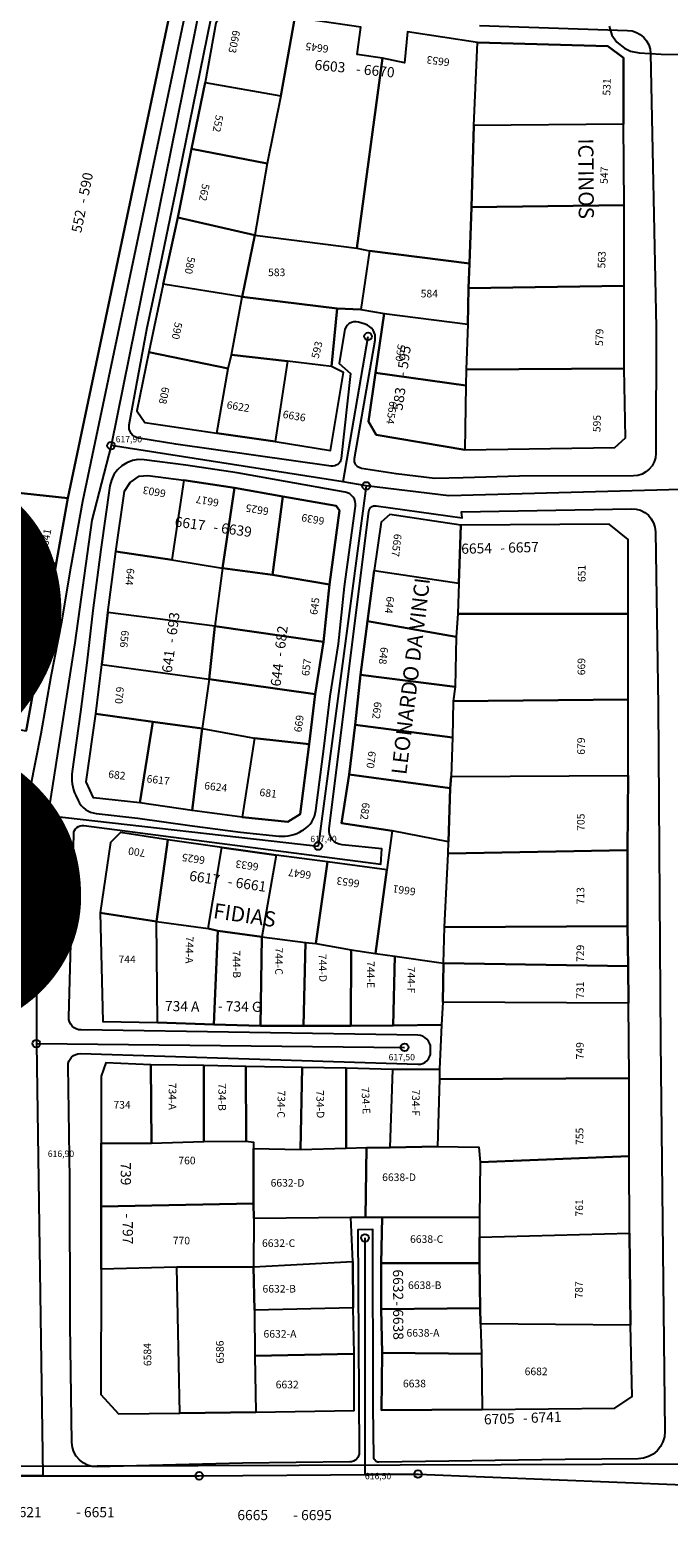
# Model space of a CAD drawing. Extents: x 352600 to 359942, y 6295600 to 6302454.
# Drawn here: x 354972 to 355098, y 6296360 to 6296657 of the extents above; entities that cross this region are included whole.
import ezdxf

# ---------------------------------------------------------------- set-up
doc = ezdxf.new("R2010")
doc.units = 0
doc.header["$MEASUREMENT"] = 0
doc.layers.get('0').update_dxf_attribs({"linetype": 'CONTINUOUS'})
for name, color, linetype in [('1010', 7, 'CONTINUOUS'), ('1400', 7, 'CONTINUOUS'), ('1500', 7, 'CONTINUOUS'), ('2000', 7, 'CONTINUOUS'), ('2510', 7, 'CONTINUOUS'), ('LIMITE_PREDIAL', 7, 'CONTINUOUS')]:
    doc.layers.add(name, color=color, linetype=linetype)

msp = doc.modelspace()

# ---------------------------------------------------------------- linework, layer by layer
at = {"color": 1}
for points in [[(356215.51, 6296320.44), (355911.71, 6296379.69), (355891.69, 6296380.66), (355889.02, 6296382.54), (355883.15, 6296379.51), (355866.39, 6296382.66), (355753.75, 6296376.61), (354898.85, 6296373.73), (354851.15, 6296382.65), (354404.02, 6296557.99), (354079.04, 6296698.87), (353940.84, 6296750.28), (353978.14, 6296864.11), (354029.85, 6297130.39), (354062.84, 6297267.7), (354082.45, 6297390.14), (354073.84, 6297483.46), (354021.23, 6297786.01), (353833.11, 6298975.39)], [(355085.77, 6296658.18), (355086.31, 6296656.42), (355087.29, 6296655.01), (355088.8, 6296653.82), (355089.99, 6296653.21), (355091.71, 6296652.93), (355096.05, 6296652.66), (355099.45, 6296652.59)]]:
    msp.add_lwpolyline(points, dxfattribs=at)
at = {"color": 10}
for points in [[(355006.46, 6296669.14), (354987.55, 6296575.41)], [(355037.85, 6296567.47), (355033.32, 6296568.28), (355038.23, 6296596.97)], [(354987.55, 6296575.41), (354983.77, 6296560.67), (354980.37, 6296536.47), (354975.07, 6296502.43)], [(355037.85, 6296567.47), (355033.32, 6296568.28), (354987.55, 6296575.41)], [(355037.85, 6296567.47), (355028.39, 6296496.38)], [(355099.98, 6296566.76), (355054.14, 6296565.51), (355037.85, 6296567.47)], [(354975.07, 6296502.43), (354972.76, 6296482.64), (354972.81, 6296457.43)], [(354975.07, 6296502.43), (355028.39, 6296496.38)], [(354972.81, 6296457.43), (354974.05, 6296372.14), (354956.53, 6296372.22)], [(354972.81, 6296457.43), (355045.41, 6296456.68)], [(355048.07, 6296372.49), (355037.64, 6296372.41), (355037.62, 6296419.09)], [(355004.92, 6296372.14), (355048.07, 6296372.49)], [(355048.07, 6296372.49), (355100.41, 6296370.34)], [(354956.53, 6296372.22), (354968.53, 6296372.14), (355004.92, 6296372.14)]]:
    msp.add_lwpolyline(points, dxfattribs=at)
at = {"layer": '1400', "color": 2}
for points in [[(354999, 6296660.05), (354979, 6296565.05), (354976.7, 6296552.15), (354974.9, 6296541.15), (354972.8, 6296530.45), (354970.8, 6296519.15)], [(355008.2, 6296658.75), (355006.1, 6296647.05), (355003.4, 6296633.95), (355000.7, 6296620.45), (354997.8, 6296607.25), (354995, 6296593.85), (354992.6, 6296582.25), (354994.2, 6296579.95), (355008.4, 6296577.85), (355019.9, 6296576.25), (355030.8, 6296574.45), (355033.4, 6296589.85), (355031, 6296591.05), (355032.1, 6296602.45), (355036.8, 6296602.25), (355041.4, 6296601.45), (355039.7, 6296589.75), (355038.3, 6296580.15)], [(355038.3, 6296580.15), (355039.8, 6296577.55), (355057.3, 6296574.55), (355086.9, 6296575.05), (355089, 6296576.95), (355088.7, 6296590.65), (355088.7, 6296606.95), (355088.7, 6296622.85), (355088.6, 6296638.85), (355088.6, 6296651.95), (355085.5, 6296654.25), (355059.8, 6296654.95), (355046, 6296657.05), (355045.4, 6296650.95), (355041.1, 6296651.85), (355036.1, 6296652.55), (355036.8, 6296657.95)], [(355024.8, 6296502.7), (355022.4, 6296501.2), (355013.4, 6296502.1), (355003.5, 6296503.4), (354993.2, 6296504.9), (354984.1, 6296505.9), (354982.6, 6296509.1), (354984.5, 6296522.5), (354985.7, 6296532.2), (354986.9, 6296542.5), (354988.5, 6296554.5), (354990.2, 6296566.4), (354991.3, 6296568.1), (354993.1, 6296569.4), (354994.8, 6296569.5), (355001.9, 6296568.6), (355011.9, 6296567.1), (355021.4, 6296565.4), (355031.9, 6296563.5), (355032.6, 6296562.6), (355030.6, 6296548), (355029.4, 6296536.7), (355027.8, 6296526.4), (355026.6, 6296516.5), (355024.8, 6296502.7)], [(355086.9, 6296385.5), (355090.3, 6296387.8), (355090, 6296401.9), (355089.8, 6296420), (355089.7, 6296435.2), (355089.7, 6296450.6), (355089.6, 6296465.4), (355089.5, 6296472.7), (355089.4, 6296480.6), (355089.4, 6296495.6), (355089.5, 6296510.3), (355089.5, 6296525.3), (355089.5, 6296542.2), (355089.5, 6296556.9), (355085.8, 6296559.9), (355056.5, 6296559.7), (355042.5, 6296561.8), (355040.8, 6296560.3), (355039.4, 6296550.8), (355038.1, 6296540.8), (355036.7, 6296530.2), (355035.7, 6296520.3), (355034.5, 6296510.5), (355033, 6296500.9), (355043, 6296499.4), (355041.9, 6296491.7), (355030.2, 6296493.3), (355020.1, 6296494.6), (355009.4, 6296496.1), (354998.7, 6296497.6), (354989.4, 6296499.1), (354987.4, 6296497.1), (354985.4, 6296483.2), (354985.9, 6296461.8), (354996.7, 6296461.6), (355007.8, 6296461.2), (355017, 6296460.9), (355025.5, 6296460.9), (355034.8, 6296460.9), (355043.2, 6296461), (355052.7, 6296461.1), (355052.3, 6296452.4), (355043.1, 6296452.3), (355033.9, 6296452.6), (355025.2, 6296452.7), (355014.1, 6296452.9), (355005.8, 6296453.1), (354995.4, 6296453.2), (354986.5, 6296453.6), (354985.6, 6296451), (354985.6, 6296437.8), (354985.6, 6296425.3), (354985.6, 6296412.9), (354985.5, 6296388.2), (354989, 6296384.4), (355001.1, 6296384.5), (355016.1, 6296384.7), (355035.5, 6296385), (355035.5, 6296396.2), (355035.3, 6296405.3), (355035.2, 6296414.4), (355034.8, 6296423.1), (355037.7, 6296423.2), (355041, 6296423.1), (355040.8, 6296414.1), (355040.8, 6296405), (355041, 6296396.4), (355040.9, 6296385.1), (355060.7, 6296385.2), (355086.9, 6296385.5)]]:
    msp.add_lwpolyline(points, dxfattribs=at)
at = {"layer": '1500', "color": 10}
for centre in [(355038.23, 6296596.96), (354987.54, 6296575.41), (355037.84, 6296567.47), (354975.06, 6296502.43), (355028.38, 6296496.38), (354972.8, 6296457.43), (355045.41, 6296456.69), (355037.61, 6296419.09), (355004.91, 6296372.14), (355048.06, 6296372.49)]:
    msp.add_circle(centre, 0.759, dxfattribs=at)
at = {"layer": '2000', "color": 1}
for points in [[(354969.96, 6296496.56), (354971.66, 6296507.94), (354973.75, 6296518.6), (354975.75, 6296529.9), (354977.85, 6296540.62), (354979.66, 6296551.64), (354981.95, 6296564.48), (355002.09, 6296660.17)], [(355033.54, 6296597.96), (355032.54, 6296591.61), (355034.76, 6296589.61), (355032.91, 6296572.84), (355032.83, 6296572.52), (355032.69, 6296572.21), (355032.49, 6296571.94), (355032.24, 6296571.71), (355031.95, 6296571.54), (355031.64, 6296571.42), (355031.3, 6296571.37), (355030.97, 6296571.38), (355000.32, 6296575.68), (354992.99, 6296576.87), (354992.55, 6296576.99), (354992.15, 6296577.19), (354991.79, 6296577.47), (354991.49, 6296577.81), (354991.27, 6296578.21), (354991.13, 6296578.64), (354991.07, 6296579.09), (354991.11, 6296579.54), (354994.63, 6296598.71), (354996.95, 6296609.46), (355000.32, 6296625.63), (355007.24, 6296659.5)], [(355060.18, 6296658.32), (355089.41, 6296657.34), (355090.29, 6296657.23), (355091.14, 6296656.95), (355091.91, 6296656.52), (355092.59, 6296655.95), (355093.15, 6296655.26), (355093.58, 6296654.48), (355093.84, 6296653.63), (355093.94, 6296652.75), (355095.02, 6296598.71), (355094.99, 6296573.89), (355094.9, 6296573.03), (355094.65, 6296572.2), (355094.24, 6296571.43), (355093.69, 6296570.76), (355093.02, 6296570.21), (355092.26, 6296569.8), (355091.42, 6296569.54), (355090.56, 6296569.46), (355068.09, 6296569.41), (355056.95, 6296569.06), (355051.41, 6296568.91), (355043.75, 6296569.86), (355036.94, 6296570.92), (355036.62, 6296571.01), (355036.32, 6296571.15), (355036.06, 6296571.35), (355035.84, 6296571.6), (355035.68, 6296571.89), (355035.57, 6296572.2), (355035.53, 6296572.53), (355035.55, 6296572.86), (355039.6, 6296596.24), (355039.64, 6296596.75), (355039.59, 6296597.26), (355039.44, 6296597.74), (355039.21, 6296598.2), (355038.9, 6296598.6), (355038.52, 6296598.94), (355038.09, 6296599.2), (355037.62, 6296599.39), (355036.32, 6296599.75), (355035.86, 6296599.83), (355035.39, 6296599.81), (355034.94, 6296599.69), (355034.52, 6296599.48), (355034.16, 6296599.19), (355033.87, 6296598.83), (355033.66, 6296598.41), (355033.54, 6296597.96)], [(355021.93, 6296568.35), (355012.39, 6296570.06), (355002.31, 6296571.57), (354994.07, 6296572.62), (354992.89, 6296572.65), (354991.74, 6296572.46), (354990.64, 6296572.04), (354989.64, 6296571.43), (354988.78, 6296570.63), (354988.09, 6296569.68), (354987.6, 6296568.62), (354987.32, 6296567.48), (354985.53, 6296554.91), (354983.92, 6296542.87), (354982.72, 6296532.56), (354981.53, 6296522.89), (354979.86, 6296511.11), (354979.79, 6296510.51), (354979.77, 6296509.9), (354979.8, 6296509.29), (354979.86, 6296508.69), (354979.98, 6296508.09), (354980.13, 6296507.51), (354980.33, 6296506.93), (354980.57, 6296506.37), (354981.04, 6296505.37), (354981.31, 6296504.87), (354981.65, 6296504.41), (354982.04, 6296503.99), (354982.48, 6296503.63), (354982.96, 6296503.33), (354983.48, 6296503.1), (354984.02, 6296502.93), (354984.58, 6296502.83), (354992.82, 6296501.92), (355003.09, 6296500.43), (355013.06, 6296499.12), (355020.63, 6296498.36), (355021.23, 6296498.33), (355021.84, 6296498.34), (355022.44, 6296498.4), (355023.03, 6296498.52), (355023.61, 6296498.68), (355024.17, 6296498.89), (355024.72, 6296499.14), (355025.24, 6296499.44), (355025.47, 6296499.58), (355025.95, 6296499.92), (355026.39, 6296500.3), (355026.78, 6296500.74), (355027.12, 6296501.21), (355027.41, 6296501.72), (355027.64, 6296502.25), (355027.81, 6296502.81), (355027.91, 6296503.39), (355029.58, 6296516.13), (355030.77, 6296525.99), (355032.38, 6296536.31), (355033.58, 6296547.64), (355035.74, 6296563.44), (355035.76, 6296563.92), (355035.69, 6296564.38), (355035.53, 6296564.83), (355035.29, 6296565.24), (355034.98, 6296565.59), (355034.61, 6296565.88), (355034.19, 6296566.09), (355033.73, 6296566.22), (355021.93, 6296568.35)], [(354982.18, 6296500.47), (355040.76, 6296492.81), (355040.92, 6296495.88), (355033.1, 6296496.67), (355032.54, 6296496.78), (355032.02, 6296497), (355031.55, 6296497.32), (355031.16, 6296497.72), (355030.85, 6296498.2), (355030.64, 6296498.73), (355030.54, 6296499.29), (355030.56, 6296499.85), (355038.36, 6296562.43), (355038.41, 6296562.68), (355038.52, 6296562.91), (355038.66, 6296563.11), (355038.84, 6296563.28), (355039.06, 6296563.42), (355039.29, 6296563.5), (355039.54, 6296563.54), (355039.79, 6296563.53), (355056.8, 6296561.19), (355056.67, 6296562.33), (355090.2, 6296562.96), (355091.1, 6296562.89), (355091.98, 6296562.64), (355092.79, 6296562.23), (355093.5, 6296561.66), (355094.09, 6296560.97), (355094.53, 6296560.18), (355094.81, 6296559.31), (355094.91, 6296558.41), (355095.43, 6296524.09), (355095.88, 6296457.87), (355096.76, 6296380.9), (355096.67, 6296379.85), (355096.38, 6296378.85), (355095.89, 6296377.92), (355095.24, 6296377.1), (355094.43, 6296376.43), (355093.52, 6296375.93), (355092.52, 6296375.61), (355091.48, 6296375.5), (355077.09, 6296375.35), (355040.35, 6296374.84), (355040.16, 6296374.86), (355039.98, 6296374.91), (355039.81, 6296375), (355039.66, 6296375.12), (355039.53, 6296375.27), (355039.44, 6296375.43), (355039.38, 6296375.62), (355039.36, 6296375.81), (355039.25, 6296385.75), (355039.15, 6296420.74), (355036.19, 6296420.67), (355036.48, 6296376.79), (355036.45, 6296376.42), (355036.34, 6296376.07), (355036.17, 6296375.74), (355035.94, 6296375.45), (355035.65, 6296375.21), (355035.32, 6296375.03), (355034.97, 6296374.92), (355034.6, 6296374.88), (355013.48, 6296374.64), (355000.32, 6296374.33), (354984.77, 6296373.94), (354983.81, 6296374.01), (354982.89, 6296374.26), (354982.04, 6296374.7), (354981.29, 6296375.29), (354980.67, 6296376.01), (354980.21, 6296376.85), (354979.92, 6296377.76), (354979.81, 6296378.71), (354979.48, 6296401.94), (354979.41, 6296430.69), (354979.04, 6296453.02), (354979.08, 6296453.5), (354979.21, 6296453.96), (354979.44, 6296454.38), (354979.75, 6296454.75), (354980.12, 6296455.06), (354980.55, 6296455.28), (354981.01, 6296455.41), (354981.49, 6296455.44), (355048.06, 6296453.34), (355048.54, 6296453.38), (355049.01, 6296453.5), (355049.44, 6296453.72), (355049.82, 6296454.02), (355050.14, 6296454.39), (355050.37, 6296454.82), (355050.51, 6296455.28), (355050.56, 6296455.76), (355050.56, 6296456.53), (355050.51, 6296457.02), (355050.37, 6296457.49), (355050.14, 6296457.92), (355049.83, 6296458.31), (355049.45, 6296458.62), (355049.02, 6296458.86), (355048.55, 6296459.01), (355048.06, 6296459.06), (354981.62, 6296460.11), (354981.14, 6296460.17), (354980.67, 6296460.32), (354980.25, 6296460.56), (354979.88, 6296460.87), (354979.57, 6296461.26), (354979.35, 6296461.69), (354979.22, 6296462.17), (354979.19, 6296462.65), (354980.17, 6296498.75), (354980.22, 6296499.12), (354980.34, 6296499.47), (354980.54, 6296499.79), (354980.79, 6296500.06), (354981.1, 6296500.27), (354981.44, 6296500.41), (354981.81, 6296500.48), (354982.18, 6296500.47)]]:
    msp.add_lwpolyline(points, dxfattribs=at)
at = {"layer": 'LIMITE_PREDIAL', "color": 4}
for points in [[(354860.4, 6296581.25), (354871.7, 6296579.75), (354880.9, 6296578.35), (354890.6, 6296576.95), (354900, 6296575.45), (354909.8, 6296574.25), (354919.5, 6296572.85), (354928.8, 6296571.35), (354938.6, 6296570.05), (354947.7, 6296568.65), (354957.6, 6296567.35), (354979, 6296565.05), (354999, 6296660.05), (354987.2, 6296661.55), (354986.7, 6296663.25), (354985.2, 6296664.75), (354882.7, 6296678.95), (354880.2, 6296677.35), (354860.4, 6296581.25)], [(355023.8, 6296659.85), (355011.7, 6296661.75), (355009.5, 6296660.75), (355008.2, 6296658.75), (355006.1, 6296647.05), (355021, 6296644.45), (355023.8, 6296659.85)], [(355023.8, 6296659.85), (355021, 6296644.45), (355018.3, 6296631.05), (355015.9, 6296616.95), (355036, 6296614.35), (355041.1, 6296651.85), (355036.1, 6296652.55), (355036.8, 6296657.95), (355023.8, 6296659.85)], [(355041.1, 6296651.85), (355036, 6296614.35), (355038.5, 6296613.85), (355058.2, 6296611.35), (355058.6, 6296622.45), (355059.1, 6296638.55), (355059.8, 6296654.95), (355046, 6296657.05), (355045.4, 6296650.95), (355041.1, 6296651.85)], [(355059.8, 6296654.95), (355085.5, 6296654.25), (355088.6, 6296651.95), (355088.6, 6296638.85), (355059.1, 6296638.55), (355059.8, 6296654.95)], [(355006.1, 6296647.05), (355021, 6296644.45), (355018.3, 6296631.05), (355003.4, 6296633.95), (355006.1, 6296647.05)], [(355059.1, 6296638.55), (355058.6, 6296622.45), (355088.7, 6296622.85), (355088.6, 6296638.85), (355059.1, 6296638.55)], [(355003.4, 6296633.95), (355018.3, 6296631.05), (355015.9, 6296616.95), (355000.7, 6296620.45), (355003.4, 6296633.95)], [(355088.7, 6296622.85), (355058.6, 6296622.45), (355058.2, 6296611.35), (355058, 6296606.45), (355088.7, 6296606.95), (355088.7, 6296622.85)], [(355000.7, 6296620.45), (355015.9, 6296616.95), (355013.4, 6296604.75), (354997.8, 6296607.25), (355000.7, 6296620.45)], [(355036.8, 6296602.25), (355032.1, 6296602.45), (355013.4, 6296604.75), (355015.9, 6296616.95), (355036, 6296614.35), (355038.5, 6296613.85), (355036.8, 6296602.25)], [(355038.5, 6296613.85), (355036.8, 6296602.25), (355041.4, 6296601.45), (355057.9, 6296599.35), (355058, 6296606.45), (355058.2, 6296611.35), (355038.5, 6296613.85)], [(354997.8, 6296607.25), (354995, 6296593.85), (355010.6, 6296590.65), (355011.3, 6296593.35), (355013.4, 6296604.75), (354997.8, 6296607.25)], [(355031, 6296591.05), (355022.3, 6296592.05), (355011.3, 6296593.35), (355013.4, 6296604.75), (355032.1, 6296602.45), (355031, 6296591.05)], [(355088.7, 6296606.95), (355058, 6296606.45), (355057.9, 6296599.35), (355057.6, 6296590.45), (355088.7, 6296590.65), (355088.7, 6296606.95)], [(355041.4, 6296601.45), (355057.9, 6296599.35), (355057.6, 6296590.45), (355057.5, 6296587.25), (355039.7, 6296589.75), (355041.4, 6296601.45)], [(354995, 6296593.85), (354992.6, 6296582.25), (354994.2, 6296579.95), (355008.4, 6296577.85), (355010.6, 6296590.65), (354995, 6296593.85)], [(355008.4, 6296577.85), (355010.6, 6296590.65), (355011.3, 6296593.35), (355022.3, 6296592.05), (355019.9, 6296576.25), (355008.4, 6296577.85)], [(355019.9, 6296576.25), (355030.8, 6296574.45), (355033.4, 6296589.85), (355031, 6296591.05), (355022.3, 6296592.05), (355019.9, 6296576.25)], [(355039.7, 6296589.75), (355057.5, 6296587.25), (355057.3, 6296574.55), (355039.8, 6296577.55), (355038.3, 6296580.15), (355039.7, 6296589.75)], [(355088.7, 6296590.65), (355057.6, 6296590.45), (355057.5, 6296587.25), (355057.3, 6296574.55), (355086.9, 6296575.05), (355089, 6296576.95), (355088.7, 6296590.65)], [(354988.5, 6296554.5), (354990.2, 6296566.4), (354991.3, 6296568.1), (354993.1, 6296569.4), (354994.8, 6296569.5), (355001.9, 6296568.6), (354999.5, 6296552.9), (354988.5, 6296554.5)], [(354979, 6296565.05), (354957.6, 6296567.35), (354954.6, 6296550.45), (354959.6, 6296549.75), (354960.8, 6296554.95), (354976.7, 6296552.15), (354979, 6296565.05)], [(355001.9, 6296568.6), (354999.5, 6296552.9), (355009.5, 6296551.2), (355011.9, 6296567.1), (355001.9, 6296568.6)], [(355011.9, 6296567.1), (355009.5, 6296551.2), (355019.4, 6296549.9), (355021.4, 6296565.4), (355011.9, 6296567.1)], [(355021.4, 6296565.4), (355019.4, 6296549.9), (355030.6, 6296548), (355032.6, 6296562.6), (355031.9, 6296563.5), (355021.4, 6296565.4)], [(355056.5, 6296559.7), (355042.5, 6296561.8), (355040.8, 6296560.3), (355039.4, 6296550.8), (355056.1, 6296548.3), (355056.5, 6296559.7)], [(355056.5, 6296559.7), (355056.1, 6296548.3), (355055.9, 6296542.2), (355089.5, 6296542.2), (355089.5, 6296556.9), (355085.8, 6296559.9), (355056.5, 6296559.7)], [(354976.7, 6296552.15), (354960.8, 6296554.95), (354959.6, 6296549.75), (354958.6, 6296544.25), (354974.9, 6296541.15), (354976.7, 6296552.15)], [(354988.5, 6296554.5), (354999.5, 6296552.9), (355009.5, 6296551.2), (355008, 6296539.8), (354986.9, 6296542.5), (354988.5, 6296554.5)], [(355030.6, 6296548), (355019.4, 6296549.9), (355009.5, 6296551.2), (355008, 6296539.8), (355029.4, 6296536.7), (355030.6, 6296548)], [(354974.9, 6296541.15), (354958.6, 6296544.25), (354959.6, 6296549.75), (354954.6, 6296550.45), (354953.5, 6296545.05), (354951.9, 6296535.55), (354951.8, 6296534.15), (354972.8, 6296530.45), (354974.9, 6296541.15)], [(355039.4, 6296550.8), (355056.1, 6296548.3), (355055.9, 6296542.2), (355055.6, 6296537.7), (355038.1, 6296540.8), (355039.4, 6296550.8)], [(354986.9, 6296542.5), (354985.7, 6296532.2), (355006.9, 6296529.3), (355008, 6296539.8), (354986.9, 6296542.5)], [(355089.5, 6296542.2), (355055.9, 6296542.2), (355055.6, 6296537.7), (355055.4, 6296527.8), (355055, 6296525), (355089.5, 6296525.3), (355089.5, 6296542.2)], [(355029.4, 6296536.7), (355008, 6296539.8), (355006.9, 6296529.3), (355027.8, 6296526.4), (355029.4, 6296536.7)], [(355038.1, 6296540.8), (355055.6, 6296537.7), (355055.4, 6296527.8), (355036.7, 6296530.2), (355038.1, 6296540.8)], [(354972.8, 6296530.45), (354951.8, 6296534.15), (354950.4, 6296526.05), (354949.7, 6296522.95), (354970.8, 6296519.15), (354972.8, 6296530.45)], [(354985.7, 6296532.2), (355006.9, 6296529.3), (355005.5, 6296519.6), (354995.8, 6296520.9), (354984.5, 6296522.5), (354985.7, 6296532.2)], [(355036.7, 6296530.2), (355055.4, 6296527.8), (355055, 6296525), (355054.9, 6296517.8), (355035.7, 6296520.3), (355036.7, 6296530.2)], [(355027.8, 6296526.4), (355006.9, 6296529.3), (355005.5, 6296519.6), (355015.8, 6296517.7), (355026.6, 6296516.5), (355027.8, 6296526.4)], [(355089.5, 6296525.3), (355055, 6296525), (355054.9, 6296517.8), (355054.6, 6296510.1), (355089.5, 6296510.3), (355089.5, 6296525.3)], [(354995.8, 6296520.9), (354993.2, 6296504.9), (354984.1, 6296505.9), (354982.6, 6296509.1), (354984.5, 6296522.5), (354995.8, 6296520.9)], [(354993.2, 6296504.9), (354995.8, 6296520.9), (355005.5, 6296519.6), (355003.5, 6296503.4), (354993.2, 6296504.9)], [(355003.5, 6296503.4), (355005.5, 6296519.6), (355015.8, 6296517.7), (355013.4, 6296502.1), (355003.5, 6296503.4)], [(355035.7, 6296520.3), (355054.9, 6296517.8), (355054.6, 6296510.1), (355054.4, 6296507.8), (355034.5, 6296510.5), (355035.7, 6296520.3)], [(355026.6, 6296516.5), (355015.8, 6296517.7), (355013.4, 6296502.1), (355022.4, 6296501.2), (355024.8, 6296502.7), (355026.6, 6296516.5)], [(355034.5, 6296510.5), (355054.4, 6296507.8), (355054.1, 6296497.2), (355043, 6296499.4), (355033, 6296500.9), (355034.5, 6296510.5)], [(355089.5, 6296510.3), (355089.4, 6296495.6), (355054, 6296494.9), (355054.1, 6296497.2), (355054.4, 6296507.8), (355054.6, 6296510.1), (355089.5, 6296510.3)], [(354998.7, 6296497.6), (354989.4, 6296499.1), (354987.4, 6296497.1), (354985.4, 6296483.2), (354996.5, 6296481.5), (354998.7, 6296497.6)], [(354998.7, 6296497.6), (354996.5, 6296481.5), (355006.7, 6296480.1), (355009.4, 6296496.1), (354998.7, 6296497.6)], [(355043, 6296499.4), (355041.9, 6296491.7), (355039.7, 6296475.2), (355043.5, 6296474.7), (355053.1, 6296473.3), (355053.3, 6296480.4), (355054, 6296494.9), (355054.1, 6296497.2), (355043, 6296499.4)], [(355009.4, 6296496.1), (355020.1, 6296494.6), (355017.3, 6296478.5), (355008.6, 6296479.7), (355006.7, 6296480.1), (355009.4, 6296496.1)], [(355020.1, 6296494.6), (355017.3, 6296478.5), (355025.9, 6296477.4), (355027.9, 6296477.2), (355030.2, 6296493.3), (355020.1, 6296494.6)], [(355089.4, 6296495.6), (355089.4, 6296480.6), (355053.3, 6296480.4), (355054, 6296494.9), (355089.4, 6296495.6)], [(355030.2, 6296493.3), (355027.9, 6296477.2), (355034.9, 6296475.9), (355039.7, 6296475.2), (355041.9, 6296491.7), (355030.2, 6296493.3)], [(354996.5, 6296481.5), (354985.4, 6296483.2), (354985.9, 6296461.8), (354996.7, 6296461.6), (354996.5, 6296481.5)], [(354996.7, 6296461.6), (354996.5, 6296481.5), (355006.7, 6296480.1), (355008.6, 6296479.7), (355007.8, 6296461.2), (354996.7, 6296461.6)], [(355007.8, 6296461.2), (355008.6, 6296479.7), (355017.3, 6296478.5), (355017, 6296460.9), (355007.8, 6296461.2)], [(355089.4, 6296480.6), (355089.5, 6296472.7), (355053.1, 6296473.3), (355053.3, 6296480.4), (355089.4, 6296480.6)], [(355017.3, 6296478.5), (355025.9, 6296477.4), (355025.5, 6296460.9), (355017, 6296460.9), (355017.3, 6296478.5)], [(355025.9, 6296477.4), (355027.9, 6296477.2), (355034.9, 6296475.9), (355034.8, 6296460.9), (355025.5, 6296460.9), (355025.9, 6296477.4)], [(355034.9, 6296475.9), (355039.7, 6296475.2), (355043.5, 6296474.7), (355043.2, 6296461), (355034.8, 6296460.9), (355034.9, 6296475.9)], [(355043.2, 6296461), (355043.5, 6296474.7), (355053.1, 6296473.3), (355053, 6296465.6), (355052.7, 6296461.1), (355043.2, 6296461)], [(355089.5, 6296472.7), (355089.6, 6296465.4), (355053, 6296465.6), (355053.1, 6296473.3), (355089.5, 6296472.7)], [(355089.6, 6296465.4), (355053, 6296465.6), (355052.7, 6296461.1), (355052.3, 6296452.4), (355052.3, 6296450.4), (355089.7, 6296450.6), (355089.6, 6296465.4)], [(354995.4, 6296453.2), (354986.5, 6296453.6), (354985.6, 6296451), (354985.6, 6296437.8), (354995.5, 6296437.8), (354995.4, 6296453.2)], [(354995.4, 6296453.2), (354995.5, 6296437.8), (355005.8, 6296438.1), (355005.8, 6296453.1), (354995.4, 6296453.2)], [(355005.8, 6296453.1), (355005.8, 6296438.1), (355014.2, 6296438.2), (355014.1, 6296452.9), (355005.8, 6296453.1)], [(355014.1, 6296452.9), (355014.2, 6296438.2), (355015.6, 6296438), (355015.6, 6296436.7), (355024.9, 6296436.5), (355025.2, 6296452.7), (355014.1, 6296452.9)], [(355025.2, 6296452.7), (355024.9, 6296436.5), (355033.9, 6296436.8), (355033.9, 6296452.6), (355025.2, 6296452.7)], [(355033.9, 6296452.6), (355033.9, 6296436.8), (355037.9, 6296436.9), (355042.6, 6296436.9), (355043.1, 6296452.3), (355033.9, 6296452.6)], [(355043.1, 6296452.3), (355052.3, 6296452.4), (355052.3, 6296450.4), (355051.9, 6296437.1), (355042.6, 6296436.9), (355043.1, 6296452.3)], [(355089.7, 6296450.6), (355052.3, 6296450.4), (355051.9, 6296437.1), (355060.1, 6296437), (355060.3, 6296434), (355089.7, 6296435.2), (355089.7, 6296450.6)], [(354985.6, 6296437.8), (354995.5, 6296437.8), (355005.8, 6296438.1), (355014.2, 6296438.2), (355015.6, 6296438), (355015.6, 6296436.7), (355015.6, 6296425.9), (354985.6, 6296425.3), (354985.6, 6296437.8)], [(355037.7, 6296423.2), (355034.8, 6296423.1), (355015.7, 6296422.9), (355015.6, 6296425.9), (355015.6, 6296436.7), (355024.9, 6296436.5), (355033.9, 6296436.8), (355037.9, 6296436.9), (355037.7, 6296423.2)], [(355037.9, 6296436.9), (355042.6, 6296436.9), (355051.9, 6296437.1), (355060.1, 6296437), (355060.3, 6296434), (355060.2, 6296423.2), (355041, 6296423.1), (355037.7, 6296423.2), (355037.9, 6296436.9)], [(355089.7, 6296435.2), (355060.3, 6296434), (355060.2, 6296423.2), (355060.2, 6296419.2), (355089.8, 6296420), (355089.7, 6296435.2)], [(354985.6, 6296425.3), (355015.6, 6296425.9), (355015.7, 6296422.9), (355015.6, 6296413.4), (355000.5, 6296413.3), (354985.6, 6296412.9), (354985.6, 6296425.3)], [(355035.2, 6296414.4), (355034.8, 6296423.1), (355015.7, 6296422.9), (355015.6, 6296413.4), (355035.2, 6296414.4)], [(355041, 6296423.1), (355060.2, 6296423.2), (355060.2, 6296414.1), (355040.8, 6296414.1), (355041, 6296423.1)], [(355089.8, 6296420), (355090, 6296401.9), (355060.4, 6296402.1), (355060.3, 6296405.2), (355060.2, 6296414.1), (355060.2, 6296419.2), (355089.8, 6296420)], [(355035.3, 6296405.3), (355015.8, 6296404.8), (355015.6, 6296413.4), (355035.2, 6296414.4), (355035.3, 6296405.3)], [(355040.8, 6296414.1), (355060.2, 6296414.1), (355060.3, 6296405.2), (355040.8, 6296405), (355040.8, 6296414.1)], [(355001.1, 6296384.5), (355000.5, 6296413.3), (354985.6, 6296412.9), (354985.5, 6296388.2), (354989, 6296384.4), (355001.1, 6296384.5)], [(355001.1, 6296384.5), (355000.5, 6296413.3), (355015.6, 6296413.4), (355015.8, 6296404.8), (355015.9, 6296395.8), (355016.1, 6296384.7), (355001.1, 6296384.5)], [(355035.5, 6296396.2), (355035.3, 6296405.3), (355015.8, 6296404.8), (355015.9, 6296395.8), (355035.5, 6296396.2)], [(355040.8, 6296405), (355060.3, 6296405.2), (355060.4, 6296402.1), (355060.6, 6296396.2), (355041, 6296396.4), (355040.8, 6296405)], [(355060.4, 6296402.1), (355060.6, 6296396.2), (355060.7, 6296385.2), (355086.9, 6296385.5), (355090.3, 6296387.8), (355090, 6296401.9), (355060.4, 6296402.1)], [(355041, 6296396.4), (355060.6, 6296396.2), (355060.7, 6296385.2), (355040.9, 6296385.1), (355041, 6296396.4)], [(355015.9, 6296395.8), (355016.1, 6296384.7), (355035.5, 6296385), (355035.5, 6296396.2), (355015.9, 6296395.8)]]:
    msp.add_lwpolyline(points, dxfattribs=at)

# ---------------------------------------------------------------- texts
at = {"color": 10}
for s, rotation, p in [('ICTINOS', 270.3788, (355079.67, 6296636.01)), ('LEONARDO DA VINCI', 83.0789, (355045.76, 6296510.36)), ('FIDIAS', 351.6242, (355007.54, 6296482.2))]:
    msp.add_text(s, height=3, rotation=rotation, dxfattribs=at).set_placement(p)
at = {"color": 1}
for s, p in [('617,90', (354988.44, 6296576.05)), ('617,40', (355026.83, 6296497.17)), ('617,50', (355042.27, 6296454.12)), ('616,90', (354975.05, 6296435.07)), ('616,50', (355037.59, 6296371.47))]:
    msp.add_text(s, height=1.25, dxfattribs=at).set_placement(p)
at = {"color": 3}
msp.add_text('1108', height=110, dxfattribs=at).set_placement((354655.38, 6296460))
at = {"layer": '1010', "color": 10}
for s, rotation, p in [('6603', 354.4317, (355027.6, 6296649.58)), (' - 6670', 354.4317, (355035.16, 6296648.82)), (' - 590', 78.7817, (354982.69, 6296622.49)), ('552', 78.7817, (354981.65, 6296617.28)), (' - 595', 82.0476, (355045.75, 6296588.31)), ('583', 82.0476, (355045, 6296582.26)), ('6617', 352.0253, (354999.98, 6296559.47)), (' - 6639', 352.0253, (355006.99, 6296558.48)), ('6654', 1.3751, (355056.62, 6296554.05)), (' - 6657', 1.3751, (355063.7, 6296554.22)), (' - 693', 82.5059, (355000.19, 6296535.74)), (' - 682', 83.0789, (355021.59, 6296533.06)), ('641', 82.5059, (354999.5, 6296530.48)), ('644', 83.0789, (355020.95, 6296527.8)), ('6617', 351.6242, (355002.85, 6296489.58)), (' - 6661', 351.6242, (355009.85, 6296488.55)), ('734 A', 358.7862, (354998.14, 6296463.86)), (' - 734 G', 358.7862, (355007.97, 6296463.86)), ('739', 270.2069, (354989.44, 6296433.99)), (' - 797', 270.2069, (354989.82, 6296424.53)), ('6632', 270.6653, (355043.11, 6296412.85)), (' - 6638', 270.6653, (355043.11, 6296407.18)), ('6705', 2.0054, (355061.11, 6296382.27)), (' - 6741', 2.0054, (355068.19, 6296382.51)), ('6621', 359.531, (354967.78, 6296364.01)), (' - 6651', 359.531, (354980.01, 6296364.01))]:
    msp.add_text(s, height=2, rotation=rotation, dxfattribs=at).set_placement(p)
for s, p in [('6665', (355012.44, 6296363.4)), (' - 6695', (355022.84, 6296363.4))]:
    msp.add_text(s, height=2, dxfattribs=at).set_placement(p)
at = {"layer": '2510', "color": 4}
for s, rotation, p in [('6603', 258.805, (355011.53, 6296657.47)), ('6645', 172.5176, (355030.51, 6296654.37)), ('6653', 172.5176, (355054.39, 6296651.73)), ('531', 88.2928, (355086, 6296644.45)), ('552', 258.805, (355008.22, 6296640.77)), ('547', 88.2928, (355085.49, 6296627.03)), ('562', 258.805, (355005.53, 6296627.18)), ('563', 88.2928, (355085, 6296610.35)), ('580', 258.805, (355002.68, 6296612.77)), ('590', 258.805, (355000.13, 6296599.88)), ('593', 75.9742, (355028.45, 6296592.47)), ('579', 88.2928, (355084.55, 6296595.05)), ('590', 261.7844, (355044.09, 6296595.5)), ('608', 258.805, (354997.6, 6296587.1)), ('6622', 350.4783, (355010.24, 6296582.75)), ('6654', 261.7844, (355042.46, 6296584.26)), ('6636', 350.4783, (355021.3, 6296580.9)), ('595', 88.2928, (355084.05, 6296578.04)), ('6603', 170.1685, (354998.43, 6296566.63)), ('6617', 170.1685, (355008.89, 6296564.82)), ('6625', 170.1685, (355018.73, 6296563.11)), ('6639', 170.1685, (355029.71, 6296561.21)), ('641', 79.4119, (354975.15, 6296555.5)), ('6657', 263.2168, (355043.37, 6296558.07)), ('644', 264.8784, (354990.65, 6296551.28)), ('651', 89.7825, (355081.11, 6296548.48)), ('649', 79.4119, (354973.01, 6296544.04)), ('645', 82.3913, (355028.19, 6296541.94)), ('644', 263.2168, (355041.91, 6296545.74)), ('656', 264.8784, (354989.56, 6296539.03)), ('657', 82.3913, (355026.58, 6296529.87)), ('648', 263.2168, (355040.72, 6296535.72)), ('669', 89.7825, (355081.04, 6296530.1)), ('670', 264.8784, (354988.57, 6296527.91)), ('662', 263.2168, (355039.44, 6296524.94)), ('669', 82.3913, (355025.1, 6296518.77)), ('679', 89.7825, (355080.98, 6296514.41)), ('670', 263.2168, (355038.29, 6296515.21)), ('682', 353.1712, (354986.9, 6296509.88)), ('6617', 353.1712, (354994.48, 6296508.97)), ('6624', 353.1712, (355005.84, 6296507.62)), ('681', 353.1712, (355016.74, 6296506.3)), ('682', 263.2168, (355037.08, 6296505.05)), ('705', 89.7825, (355080.92, 6296499.4)), ('700', 171.8873, (354994.4, 6296495.71)), ('6625', 171.8873, (355006.14, 6296494.3)), ('6633', 171.8873, (355016.71, 6296492.99)), ('6647', 171.8873, (355027.09, 6296491.35)), ('6653', 171.8873, (355036.63, 6296489.68)), ('6661', 171.8873, (355047.7, 6296488.1)), ('713', 89.7825, (355080.86, 6296484.88)), ('744-A', 269.0037, (355002.3, 6296478.6)), ('729', 89.7825, (355080.82, 6296473.52)), ('744-B', 271.009, (355011.5, 6296475.8)), ('744-C', 269.9777, (355019.9, 6296476.4)), ('744-D', 271.009, (355028.5, 6296475.1)), ('744-E', 269.9777, (355038, 6296473.7)), ('744-F', 269.9777, (355046, 6296472.6)), ('731', 89.7825, (355080.79, 6296466.28)), ('749', 89.7825, (355080.74, 6296454.3)), ('734-A', 269.9777, (354998.9, 6296449.7)), ('734-B', 269.9777, (355008.7, 6296449.6)), ('734-C', 269.0037, (355020.4, 6296448.2)), ('734-D', 271.009, (355028, 6296448.2)), ('734-E', 273.0144, (355036.9, 6296448.8)), ('734-F', 269.9777, (355046.9, 6296448.4)), ('755', 89.7825, (355080.68, 6296437.41)), ('761', 89.7825, (355080.62, 6296423.29)), ('787', 89.7825, (355080.56, 6296407.12)), ('6584', 90.9857, (354995.5, 6296393.8)), ('6586', 90.9857, (355009.8, 6296394.3))]:
    msp.add_text(s, height=1.5, rotation=rotation, dxfattribs=at).set_placement(p)
for s, p in [('583', (355018.5, 6296608.85)), ('584', (355048.6, 6296604.65)), ('744', (354989, 6296473.3)), ('734', (354988, 6296444.6)), ('760', (355000.8, 6296433.6)), ('6632-D', (355019, 6296429.2)), ('6638-D', (355041, 6296430.3)), ('770', (354999.7, 6296417.8)), ('6632-C', (355017.3, 6296417.3)), ('6638-C', (355046.5, 6296418.1)), ('6632-B', (355017.4, 6296408.3)), ('6638-B', (355046.1, 6296409)), ('6632-A', (355017.6, 6296399.4)), ('6638-A', (355045.8, 6296399.6)), ('6682', (355069.1, 6296392)), ('6632', (355020, 6296389.4)), ('6638', (355045.1, 6296389.6))]:
    msp.add_text(s, height=1.5, dxfattribs=at).set_placement(p)

doc.saveas('drawing.dxf')
